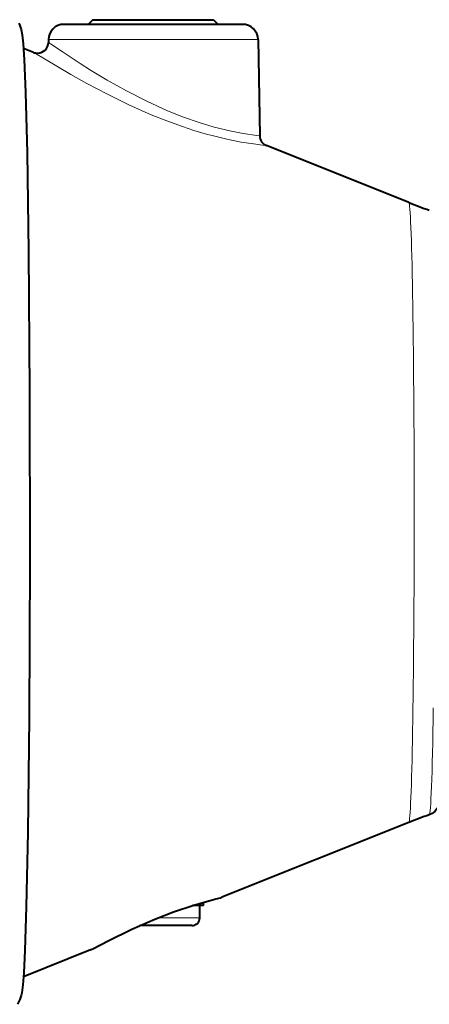
# Model space of a CAD drawing. Extents: x 26 to 583, y 35 to 405.
# Drawn here: x 360 to 373, y 92 to 124 of the extents above; entities that cross this region are included whole.
import ezdxf

# ---------------------------------------------------------------- set-up
doc = ezdxf.new("R2010")
doc.units = 0

msp = doc.modelspace()

# ---------------------------------------------------------------- linework, layer by layer
at = {"color": 0, "lineweight": 40, "ltscale": 0.144172}
msp.add_line((367.236938, 123.665955), (361.470062, 123.665955), dxfattribs=at)
at = {"color": 0, "lineweight": 40, "ltscale": 0.005303}
for p, q in [((362.40329, 123.815956), (362.253296, 123.665955)), ((366.303284, 123.815956), (366.453278, 123.665955))]:
    msp.add_line(p, q, dxfattribs=at)
at = {"color": 0, "lineweight": 40, "ltscale": 0.091933}
msp.add_line((362.40329, 123.815956), (366.080627, 123.815956), dxfattribs=at)
at = {"color": 0, "lineweight": 40, "ltscale": 0.005566}
msp.add_line((366.080627, 123.815956), (366.303284, 123.815956), dxfattribs=at)
at = {"color": 0, "lineweight": 40, "ltscale": 0.002355}
msp.add_line((360.969696, 123.174683), (360.968079, 123.080505), dxfattribs=at)
at = {"color": 0, "lineweight": 13, "ltscale": 1.6e-05}
msp.add_line((360.968597, 123.080872), (360.968079, 123.080505), dxfattribs=at)
at = {"color": 0, "lineweight": 13, "ltscale": 1.3e-05}
msp.add_line((360.970215, 123.174683), (360.969696, 123.174683), dxfattribs=at)
at = {"color": 0, "lineweight": 13, "ltscale": 0.169166}
msp.add_line((367.736847, 123.174683), (360.970215, 123.174683), dxfattribs=at)
at = {"color": 0, "lineweight": 40, "ltscale": 0.077584}
msp.add_line((367.736847, 123.174683), (367.791016, 120.071785), dxfattribs=at)
at = {"color": 0, "lineweight": 40, "ltscale": 0.008762}
msp.add_line((360.492004, 122.761055), (360.166595, 122.891251), dxfattribs=at)
at = {"color": 0, "lineweight": 40, "ltscale": 0.123655}
msp.add_line((372.603241, 117.91571), (368.010925, 119.752968), dxfattribs=at)
at = {"color": 0, "lineweight": 40, "ltscale": 0.162438}
msp.add_line((372.603271, 97.916199), (366.570618, 95.502716), dxfattribs=at)
at = {"color": 0, "lineweight": 40, "ltscale": 0.002676}
msp.add_line((365.978271, 95.237907), (365.978271, 95.344933), dxfattribs=at)
at = {"color": 0, "lineweight": 40, "ltscale": 0.008945}
msp.add_line((365.978271, 95.237907), (365.620483, 95.237907), dxfattribs=at)
at = {"color": 0, "lineweight": 40, "ltscale": 0.01}
msp.add_line((365.853271, 94.837906), (365.853271, 95.237907), dxfattribs=at)
at = {"color": 0, "lineweight": 13, "ltscale": 0.03361}
msp.add_line((365.853271, 94.837906), (364.508881, 94.837906), dxfattribs=at)
at = {"color": 0, "lineweight": 40, "ltscale": 0.042057}
msp.add_line((365.603271, 94.587906), (363.92099, 94.587906), dxfattribs=at)
at = {"color": 0, "lineweight": 40, "ltscale": 0.058128}
msp.add_line((362.325378, 93.804329), (360.166595, 92.940659), dxfattribs=at)
at = {"color": 0, "lineweight": 40}
for points in [[(360.015289, 123.701614), (360.04538, 123.632813), (360.089081, 123.499016), (360.122772, 123.332344), (360.155121, 123.041321), (360.188202, 122.529541), (360.230957, 121.466217), (360.28009, 119.515251), (360.328217, 116.353264), (360.363434, 111.812233), (360.370789, 106.343079), (360.346191, 101.309509), (360.303009, 97.607376), (360.254608, 95.189774), (360.210083, 93.784752), (360.1745, 93.060555), (360.144531, 92.675629), (360.109741, 92.424118), (360.089081, 92.332893), (360.04538, 92.199097), (359.971893, 92.049263)], [(373.725464, 101.908562), (373.690338, 100.131851), (373.658722, 99.211777), (373.635254, 98.812698), (373.615723, 98.626495), (373.584778, 98.489204), (373.523102, 98.36174), (373.443085, 98.267815), (373.361359, 98.206627), (373.264954, 98.161736)], [(365.011536, 95.031075), (365.664276, 95.251595), (366.372864, 95.450432), (366.527924, 95.489243), (366.570587, 95.502708)], [(362.325378, 93.804329), (362.424744, 93.852676), (362.903687, 94.10041), (363.665741, 94.471771), (364.404602, 94.79541), (365.011536, 95.031075)]]:
    msp.add_lwpolyline(points, dxfattribs=at)
at = {"color": 0, "lineweight": 13}
for points in [[(367.791016, 120.071785), (367.789856, 120.072044), (367.698853, 120.082817), (367.258331, 120.145531), (366.828278, 120.22802), (366.321838, 120.351646), (365.834045, 120.496941), (365.326965, 120.674141), (364.813538, 120.879425), (364.144562, 121.183754), (363.491913, 121.517891), (362.86853, 121.868469), (362.332031, 122.19249), (361.998474, 122.403297), (361.418335, 122.784424), (361.042389, 123.036224), (360.984436, 123.072952), (360.971039, 123.080154), (360.969177, 123.080795), (360.968597, 123.080872)], [(368.010925, 119.752968), (368.004395, 119.753944), (367.959167, 119.759178), (367.585175, 119.806808), (367.196259, 119.869568), (366.724335, 119.964058), (366.387024, 120.043686), (366.032959, 120.137848), (365.667847, 120.245987), (365.296448, 120.367188), (364.792175, 120.549194), (364.289093, 120.749901), (363.569519, 121.068275), (362.87381, 121.408516), (362.213409, 121.758339), (361.697937, 122.047714), (360.841766, 122.55423), (360.549713, 122.729584), (360.492004, 122.761055)], [(365.019409, 95.036842), (365.609314, 95.237305), (366.124695, 95.388512), (366.551392, 95.497459), (366.567261, 95.501648), (366.570618, 95.502716)], [(362.325378, 93.804329), (362.394592, 93.838509), (362.729248, 94.012962), (363.212708, 94.257622), (363.914276, 94.587631), (364.463257, 94.822258), (365.019409, 95.036842)]]:
    msp.add_lwpolyline(points, dxfattribs=at)
at = {"color": 0, "lineweight": 40}
for centre, radius, start, end in [((361.469635, 123.165955), 0.5, 89.999996, 178.999997), ((367.236938, 123.165955), 0.5, 0.999998, 90.000003), ((360.6185, 123.086586), 0.349623, 270.028643, 359.003336), ((360.619354, 123.085953), 0.34899, 248.596527, 269.884479), ((368.14093, 120.077888), 0.349978, 180.99973, 248.189072), ((377.793457, 130.888962), 13.972956, 248.195138, 251.089601), ((377.793457, 84.942947), 13.972962, 108.910454, 111.804903), ((365.603271, 94.837906), 0.25, 269.999997, 0.000001)]:
    msp.add_arc(centre, radius, start, end, dxfattribs=at)
at = {"color": 0, "lineweight": 13}
for centre, major_axis, start_param, end_param in [((372.60202, 107.915955), (0, -10), 0.006964459, 3.134570022), ((373.263947, 107.915955), (0, 9.754395), 3.147571885, 4.009458849)]:
    msp.add_ellipse(centre, major_axis=major_axis, ratio=0.017452, start_param=start_param, end_param=end_param, dxfattribs=at)

doc.saveas('drawing.dxf')
